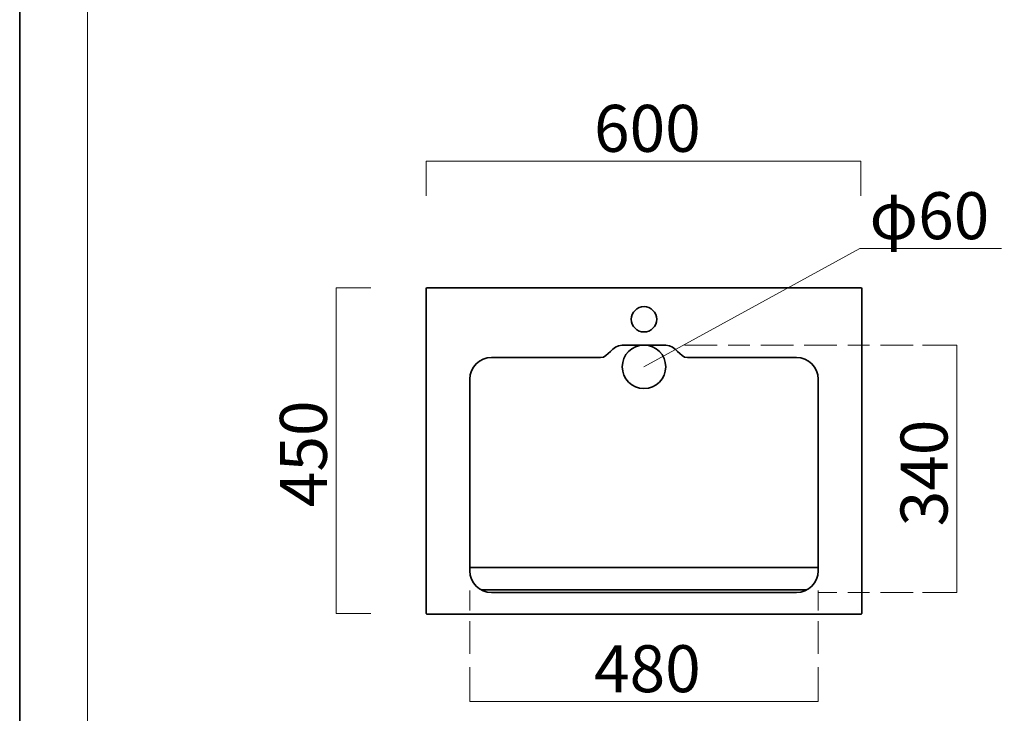
# Model space of a CAD drawing. Units: inches. Extents: x 0 to 296, y 0 to 210.
# Drawn here: x 0 to 91, y 44 to 107 of the extents above; entities that cross this region are included whole.
import ezdxf

# ---------------------------------------------------------------- set-up
doc = ezdxf.new("R2010")
doc.units = ezdxf.units.IN
doc.header["$MEASUREMENT"] = 0
for name, pattern in [('AI-Linetype-11', [11.000317, 3.000022, -1.000125, 1.999897, -1.000125, 3.000022, -1.000125]), ('AI-Linetype-12', [11.000317, 3.000022, -1.000125, 1.999897, -1.000125, 3.000022, -1.000125]), ('AI-Linetype-13', [11.000317, 3.000022, -1.000125, 1.999897, -1.000125, 3.000022, -1.000125]), ('AI-Linetype-14', [11.000317, 3.000022, -1.000125, 1.999897, -1.000125, 3.000022, -1.000125])]:
    doc.linetypes.add(name, pattern=pattern)
doc.layers.add('レイヤー 1', color=7, linetype='Continuous')

# ---------------------------------------------------------------- blocks, each defined once
blk = doc.blocks.new('block 2')
at = {"layer": 'レイヤー 1', "color": 7, "lineweight": 35}
blk.add_lwpolyline([(296.333, 0), (0, 0), (0, 209.55), (296.333, 209.55), (296.333, 0)], dxfattribs=at)
at = {"layer": 'レイヤー 1', "lineweight": 0}
blk.add_lwpolyline([(0, 209.55), (296.333, 209.55), (296.333, 0), (0, 0), (0, 209.55)], dxfattribs=at)
at = {"layer": 'レイヤー 1', "color": 7, "lineweight": 18}
blk.add_lwpolyline([(290.1, 202.724), (6.234, 202.724), (6.234, 22.828), (290.1, 22.828), (290.1, 202.724)], dxfattribs=at)
blk = doc.blocks.new('block 3')
at = {"layer": 'レイヤー 1', "lineweight": 0}
blk.add_lwpolyline([(0, 209.55), (296.333, 209.55), (296.333, 0), (0, 0), (0, 209.55)], dxfattribs=at)
blk = doc.blocks.new('block 4')
at = {"layer": 'レイヤー 1', "lineweight": 0}
blk.add_lwpolyline([(0, 209.55), (296.333, 209.55), (296.333, 0), (0, 0), (0, 209.55)], dxfattribs=at)
blk = doc.blocks.new('block 5')
at = {"layer": 'レイヤー 1', "lineweight": 0}
blk.add_lwpolyline([(0, 209.55), (296.333, 209.55), (296.333, 0), (0, 0), (0, 209.55)], dxfattribs=at)
blk = doc.blocks.new('block 6')
at = {"layer": 'レイヤー 1', "lineweight": 0}
blk.add_lwpolyline([(0, 209.55), (296.333, 209.55), (296.333, 0), (0, 0), (0, 209.55)], dxfattribs=at)
blk = doc.blocks.new('block 7')
at = {"layer": 'レイヤー 1', "lineweight": 0}
blk.add_lwpolyline([(0, 209.55), (296.333, 209.55), (296.333, 0), (0, 0), (0, 209.55)], dxfattribs=at)
blk = doc.blocks.new('block 8')
at = {"layer": 'レイヤー 1', "lineweight": 0}
blk.add_lwpolyline([(0, 209.55), (296.333, 209.55), (296.333, 0), (0, 0), (0, 209.55)], dxfattribs=at)
blk = doc.blocks.new('block 9')
at = {"layer": 'レイヤー 1', "lineweight": 0}
blk.add_lwpolyline([(0, 209.55), (296.333, 209.55), (296.333, 0), (0, 0), (0, 209.55)], dxfattribs=at)
at = {"layer": 'レイヤー 1', "color": 7, "lineweight": 18}
blk.add_lwpolyline([(37.375, 91.27), (37.375, 94.432), (77.329, 94.432), (77.329, 91.27)], dxfattribs=at)
blk = doc.blocks.new('block 10')
at = {"layer": 'レイヤー 1', "lineweight": 0}
blk.add_lwpolyline([(0, 209.55), (296.333, 209.55), (296.333, 0), (0, 0), (0, 209.55)], dxfattribs=at)
blk = doc.blocks.new('block 11')
at = {"layer": 'レイヤー 1', "lineweight": 0}
blk.add_lwpolyline([(0, 209.55), (296.333, 209.55), (296.333, 0), (0, 0), (0, 209.55)], dxfattribs=at)
at = {"layer": 'レイヤー 1', "color": 7, "lineweight": 35}
for points in [[(41.377, 57.084), (73.393, 57.084)], [(72.356, 55.021), (42.423, 55.016)]]:
    blk.add_lwpolyline(points, dxfattribs=at)
at = {"layer": 'レイヤー 1', "lineweight": 0}
for points, knots in [([(77.395, 52.855), (77.395, 52.818), (77.365, 52.789), (77.329, 52.789), (77.329, 52.789), (37.442, 52.789), (37.442, 52.789), (37.405, 52.789), (37.375, 52.818), (37.375, 52.855), (37.375, 52.855), (37.375, 82.737), (37.375, 82.737), (37.375, 82.773), (37.405, 82.804), (37.442, 82.804), (37.442, 82.804), (77.329, 82.804), (77.329, 82.804), (77.365, 82.804), (77.395, 82.773), (77.395, 82.737), (77.395, 82.737), (77.395, 52.855), (77.395, 52.855)], [0, 0, 0, 0, 1, 1, 1, 2, 2, 2, 3, 3, 3, 4, 4, 4, 5, 5, 5, 6, 6, 6, 7, 7, 7, 8, 8, 8, 8]), ([(57.386, 81.069), (56.741, 81.069), (56.218, 80.546), (56.218, 79.902), (56.218, 79.257), (56.741, 78.735), (57.386, 78.735), (58.03, 78.735), (58.552, 79.257), (58.552, 79.902), (58.552, 80.546), (58.03, 81.069), (57.386, 81.069)], [0, 0, 0, 0, 1, 1, 1, 2, 2, 2, 3, 3, 3, 4, 4, 4, 4]), ([(59.388, 77.519), (59.388, 77.519), (55.383, 77.519), (55.383, 77.519), (54.383, 77.519), (54.148, 76.385), (53.383, 76.385), (53.383, 76.385), (43.379, 76.385), (43.379, 76.385), (42.273, 76.385), (41.377, 75.489), (41.377, 74.384), (41.377, 74.384), (41.377, 56.775), (41.377, 56.775), (41.377, 55.67), (42.273, 54.774), (43.379, 54.774), (43.379, 54.774), (71.392, 54.774), (71.392, 54.774), (72.498, 54.774), (73.394, 55.67), (73.394, 56.774), (73.394, 56.774), (73.394, 74.384), (73.394, 74.384), (73.394, 75.489), (72.498, 76.385), (71.392, 76.385), (71.392, 76.385), (61.387, 76.385), (61.387, 76.385), (60.623, 76.385), (60.387, 77.519), (59.388, 77.519)], [0, 0, 0, 0, 1, 1, 1, 2, 2, 2, 3, 3, 3, 4, 4, 4, 5, 5, 5, 6, 6, 6, 7, 7, 7, 8, 8, 8, 9, 9, 9, 10, 10, 10, 11, 11, 11, 12, 12, 12, 12])]:
    blk.add_open_spline(points, degree=3, knots=knots, dxfattribs=at)
at = {"layer": 'レイヤー 1', "color": 7, "lineweight": 35}
for points, knots in [([(77.395, 52.855), (77.395, 52.818), (77.365, 52.789), (77.329, 52.789), (77.329, 52.789), (37.442, 52.789), (37.442, 52.789), (37.405, 52.789), (37.375, 52.818), (37.375, 52.855), (37.375, 52.855), (37.375, 82.737), (37.375, 82.737), (37.375, 82.773), (37.405, 82.804), (37.442, 82.804), (37.442, 82.804), (77.329, 82.804), (77.329, 82.804), (77.365, 82.804), (77.395, 82.773), (77.395, 82.737), (77.395, 82.737), (77.395, 52.855), (77.395, 52.855)], [0, 0, 0, 0, 1, 1, 1, 2, 2, 2, 3, 3, 3, 4, 4, 4, 5, 5, 5, 6, 6, 6, 7, 7, 7, 8, 8, 8, 8]), ([(57.386, 81.069), (56.741, 81.069), (56.218, 80.546), (56.218, 79.902), (56.218, 79.257), (56.741, 78.735), (57.386, 78.735), (58.03, 78.735), (58.552, 79.257), (58.552, 79.902), (58.552, 80.546), (58.03, 81.069), (57.386, 81.069)], [0, 0, 0, 0, 1, 1, 1, 2, 2, 2, 3, 3, 3, 4, 4, 4, 4]), ([(59.388, 77.519), (59.388, 77.519), (55.383, 77.519), (55.383, 77.519), (54.383, 77.519), (54.148, 76.385), (53.383, 76.385), (53.383, 76.385), (43.379, 76.385), (43.379, 76.385), (42.273, 76.385), (41.377, 75.489), (41.377, 74.384), (41.377, 74.384), (41.377, 56.775), (41.377, 56.775), (41.377, 55.67), (42.273, 54.774), (43.379, 54.774), (43.379, 54.774), (71.392, 54.774), (71.392, 54.774), (72.498, 54.774), (73.394, 55.67), (73.394, 56.774), (73.394, 56.774), (73.394, 74.384), (73.394, 74.384), (73.394, 75.489), (72.498, 76.385), (71.392, 76.385), (71.392, 76.385), (61.387, 76.385), (61.387, 76.385), (60.623, 76.385), (60.387, 77.519), (59.388, 77.519)], [0, 0, 0, 0, 1, 1, 1, 2, 2, 2, 3, 3, 3, 4, 4, 4, 5, 5, 5, 6, 6, 6, 7, 7, 7, 8, 8, 8, 9, 9, 9, 10, 10, 10, 11, 11, 11, 12, 12, 12, 12]), ([(59.386, 75.533), (59.386, 74.428), (58.49, 73.532), (57.385, 73.532), (56.28, 73.532), (55.385, 74.428), (55.385, 75.533), (55.385, 76.638), (56.28, 77.534), (57.385, 77.534), (58.49, 77.534), (59.386, 76.638), (59.386, 75.533)], [0, 0, 0, 0, 1, 1, 1, 2, 2, 2, 3, 3, 3, 4, 4, 4, 4])]:
    blk.add_open_spline(points, degree=3, knots=knots, dxfattribs=at)
blk = doc.blocks.new('block 12')
at = {"layer": 'レイヤー 1', "lineweight": 0}
blk.add_lwpolyline([(0, 209.55), (296.333, 209.55), (296.333, 0), (0, 0), (0, 209.55)], dxfattribs=at)
at = {"layer": 'レイヤー 1', "color": 7, "lineweight": 18}
blk.add_lwpolyline([(32.267, 52.855), (29.104, 52.855), (29.104, 82.804), (32.267, 82.804)], dxfattribs=at)
blk = doc.blocks.new('block 13')
at = {"layer": 'レイヤー 1', "lineweight": 0}
blk.add_lwpolyline([(0, 209.55), (296.333, 209.55), (296.333, 0), (0, 0), (0, 209.55)], dxfattribs=at)
at = {"layer": 'レイヤー 1', "color": 7, "lineweight": 18}
blk.add_lwpolyline([(82.991, 77.519), (86.154, 77.519), (86.154, 54.774), (82.991, 54.774)], dxfattribs=at)
blk = doc.blocks.new('block 14')
at = {"layer": 'レイヤー 1', "lineweight": 0}
blk.add_lwpolyline([(0, 209.55), (296.333, 209.55), (296.333, 0), (0, 0), (0, 209.55)], dxfattribs=at)
at = {"layer": 'レイヤー 1', "color": 7, "lineweight": 18}
blk.add_lwpolyline([(73.393, 47.909), (73.393, 44.747), (41.377, 44.747), (41.377, 47.909)], dxfattribs=at)
blk = doc.blocks.new('block 15')
at = {"layer": 'レイヤー 1', "lineweight": 0}
blk.add_lwpolyline([(0, 209.55), (296.333, 209.55), (296.333, 0), (0, 0), (0, 209.55)], dxfattribs=at)
blk = doc.blocks.new('block 16')
at = {"layer": 'レイヤー 1', "lineweight": 0}
blk.add_lwpolyline([(0, 209.55), (296.333, 209.55), (296.333, 0), (0, 0), (0, 209.55)], dxfattribs=at)
blk = doc.blocks.new('block 17')
at = {"layer": 'レイヤー 1', "lineweight": 0}
blk.add_lwpolyline([(0, 209.55), (296.333, 209.55), (296.333, 0), (0, 0), (0, 209.55)], dxfattribs=at)
blk = doc.blocks.new('block 18')
at = {"layer": 'レイヤー 1', "lineweight": 0}
blk.add_lwpolyline([(0, 209.55), (296.333, 209.55), (296.333, 0), (0, 0), (0, 209.55)], dxfattribs=at)
blk = doc.blocks.new('block 19')
at = {"layer": 'レイヤー 1', "lineweight": 0}
blk.add_lwpolyline([(0, 209.55), (296.333, 209.55), (296.333, 0), (0, 0), (0, 209.55)], dxfattribs=at)
at = {"layer": 'レイヤー 1', "color": 7, "linetype": 'AI-Linetype-12', "lineweight": 18}
blk.add_lwpolyline([(82.114, 77.519), (60.733, 77.519)], dxfattribs=at)
at = {"layer": 'レイヤー 1', "color": 7, "linetype": 'AI-Linetype-13', "lineweight": 18}
blk.add_lwpolyline([(41.377, 49.134), (41.377, 54.98)], dxfattribs=at)
at = {"layer": 'レイヤー 1', "color": 7, "linetype": 'AI-Linetype-14', "lineweight": 18}
blk.add_lwpolyline([(73.393, 49.134), (73.393, 54.98)], dxfattribs=at)
at = {"layer": 'レイヤー 1', "color": 7, "linetype": 'AI-Linetype-11', "lineweight": 18}
blk.add_lwpolyline([(82.115, 54.774), (73.393, 54.774)], dxfattribs=at)
blk = doc.blocks.new('block 20')
at = {"layer": 'レイヤー 1', "lineweight": 0}
blk.add_lwpolyline([(0, 209.55), (296.333, 209.55), (296.333, 0), (0, 0), (0, 209.55)], dxfattribs=at)
at = {"layer": 'レイヤー 1', "color": 7, "lineweight": 18}
for points in [[(77.235, 86.4), (57.385, 75.533)], [(90.235, 86.4), (77.235, 86.4)]]:
    blk.add_lwpolyline(points, dxfattribs=at)
blk = doc.blocks.new('block 21')
at = {"layer": 'レイヤー 1', "lineweight": 0}
blk.add_lwpolyline([(0, 209.55), (296.333, 209.55), (296.333, 0), (0, 0), (0, 209.55)], dxfattribs=at)
blk = doc.blocks.new('block 22')
at = {"layer": 'レイヤー 1', "lineweight": 0}
blk.add_lwpolyline([(0, 209.55), (296.333, 209.55), (296.333, 0), (0, 0), (0, 209.55)], dxfattribs=at)

msp = doc.modelspace()

# ---------------------------------------------------------------- block references
at = {"layer": 'レイヤー 1'}
for name in ['block 2', 'block 3', 'block 4', 'block 5', 'block 6', 'block 7', 'block 8', 'block 9', 'block 10', 'block 11', 'block 12', 'block 13', 'block 14', 'block 15', 'block 16', 'block 17', 'block 18', 'block 19', 'block 20', 'block 21', 'block 22']:
    msp.add_blockref(name, (0, 0), dxfattribs=at)

# ---------------------------------------------------------------- texts
at = {"layer": 'レイヤー 1', "color": 7, "char_height": 4.318, "attachment_point": 7}
for s, insert in [('\\fMS PGothic|b0|i0|c0|p34;\\W1;600', (52.791, 95.301)), ('\\fMS PGothic|b0|i0|c0|p34;\\W1;φ60', (78.11, 87.268)), ('\\fMS PGothic|b0|i0|c0|p34;\\W1;480', (52.791, 45.615))]:
    msp.add_mtext(s, dxfattribs=dict(at, insert=insert))
at = {"layer": 'レイヤー 1', "color": 7, "char_height": 4.318, "attachment_point": 7, "rotation": 90}
for s, insert in [('\\fMS PGothic|b0|i0|c0|p34;\\W1;450', (28.236, 62.631)), ('\\fMS PGothic|b0|i0|c0|p34;\\W1;340', (85.286, 60.868))]:
    msp.add_mtext(s, dxfattribs=dict(at, insert=insert))

doc.saveas('drawing.dxf')
